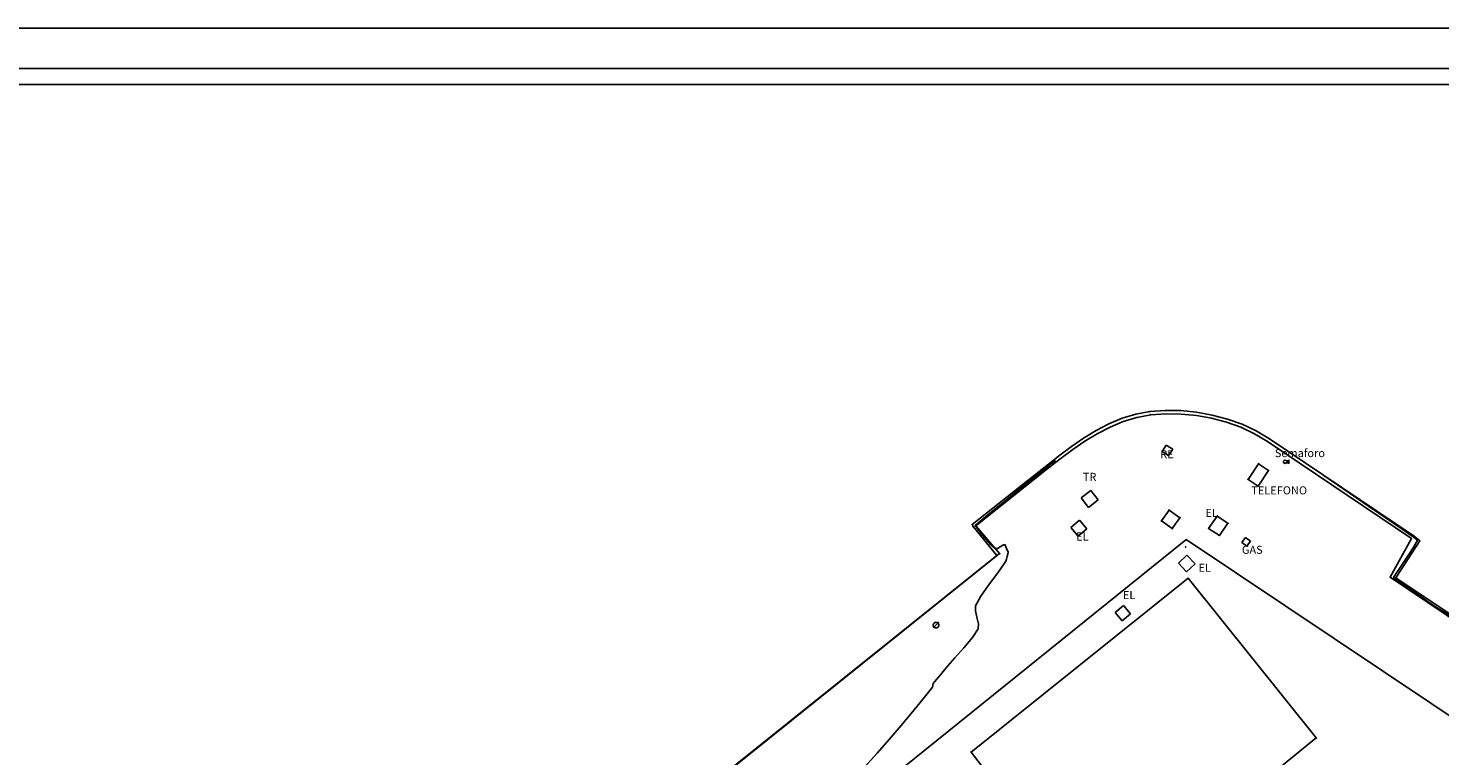
# Model space of a CAD drawing. Units: metres. Extents: x 356063 to 356392, y 4613390 to 4613620.
# Drawn here: x 356209 to 356279, y 4613584 to 4613620 of the extents above; entities that cross this region are included whole.
import ezdxf

# ---------------------------------------------------------------- set-up
doc = ezdxf.new("R2010")
doc.units = ezdxf.units.M
doc.header["$MEASUREMENT"] = 0
doc.layers.get('0').update_dxf_attribs({"linetype": 'CONTINUOUS'})
for name, color, linetype in [('BORDILLO__L_NEAP1', 7, 'CONTINUOUS'), ('BORDILLO__PUNTOP1', 7, 'CONTINUOUS'), ('EDIFICIO__L_NEAP3', 1, 'CONTINUOUS'), ('EDIFICIO__PUNTOP3', 1, 'CONTINUOUS'), ('MURO__L_NEAS_P8', 15, 'CONTINUOUS'), ('MURO__PUNTOS_P1', 7, 'CONTINUOUS'), ('P3', 1, 'CONTINUOUS'), ('P4', 2, 'CONTINUOUS'), ('P5', 5, 'CONTINUOUS'), ('POSMAJOR001', 3, 'CONTINUOUS'), ('POSMINOR001', 7, 'CONTINUOUS'), ('ROAD__L_NEAS_P1', 7, 'CONTINUOUS'), ('ROAD__PUNTOS_P1', 7, 'CONTINUOUS'), ('SERVICIO__PUNTOP4', 2, 'CONTINUOUS'), ('TERRENO__PUNTOSP1', 7, 'CONTINUOUS'), ('TERRENO__PUNTOSP4', 2, 'CONTINUOUS'), ('TEXTP1', 7, 'CONTINUOUS')]:
    doc.layers.add(name, color=color, linetype=linetype)
doc.styles.add('MONOTEXT', font='TIMES.TTF')
doc.styles.get("Standard").update_dxf_attribs({"font": 'TIMES.TTF'})

# ---------------------------------------------------------------- blocks, each defined once
blk = doc.blocks.new('PUNTO-1', base_point=(100, 100))
blk.add_point((100, 100))
at = {"flags": 1}
blk.add_attdef('COTA=', (0, 0), '', height=1, dxfattribs=at)
blk = doc.blocks.new('FAROLA-8', base_point=(100, 100))
blk.add_line((10, 10), (190, 190))
for centre, start, end in [((100, 100.5), 359.682, 180.318), ((100, 99.5), 179.682, 0.318)]:
    blk.add_arc(centre, 90, start, end)
at = {"flags": 1}
for tag in ['TIPO', 'Z=']:
    blk.add_attdef(tag, (0, 0), '', height=1, dxfattribs=at)
blk = doc.blocks.new('CUADR_2PTOS_IZQ-67', base_point=(190, 0))
for p, q in [((0, 190), (190, 190)), ((0, 0), (0, 190)), ((190, 0), (0, 0)), ((190, 190), (190, 0))]:
    blk.add_line(p, q)
at = {"flags": 1}
for tag in ['Z=', 'PROFUNDIDAD']:
    blk.add_attdef(tag, (0, 0), '', height=1, dxfattribs=at)
blk = doc.blocks.new('SEMAFORO-7', base_point=(60, 100))
for p, q in [((160, 140), (95, 120)), ((95, 80), (160, 60)), ((100, 100), (160, 100))]:
    blk.add_line(p, q)
for start, end in [(0, 180), (180, 0)]:
    blk.add_arc((60, 100), 40, start, end)
at = {"flags": 1}
for tag in ['Z=', 'TIPO']:
    blk.add_attdef(tag, (0, 0), '', height=1, dxfattribs=at)

msp = doc.modelspace()

# ---------------------------------------------------------------- linework, layer by layer
at = {"layer": 'BORDILLO__L_NEAP1', "linetype": 'Continuous', "elevation": 690.53}
for points in [[(356104.916, 4613471.57), (356257.024, 4613593.7), (356255.84, 4613595.08), (356259.52, 4613598), (356260.082, 4613598.44), (356260.661, 4613598.87), (356261.257, 4613599.28), (356261.871, 4613599.65), (356262.504, 4613599.98), (356263.157, 4613600.25), (356263.83, 4613600.46), (356264.525, 4613600.59), (356265.273, 4613600.64), (356266.032, 4613600.63), (356266.793, 4613600.56), (356267.546, 4613600.43), (356268.284, 4613600.23), (356268.997, 4613599.97), (356269.677, 4613599.65), (356270.314, 4613599.27)], [(356270.314, 4613599.27), (356277.462, 4613594.45), (356276.411, 4613592.53), (356286.611, 4613585.66)]]:
    msp.add_lwpolyline(points, dxfattribs=at)
at = {"layer": 'EDIFICIO__L_NEAP3', "linetype": 'Continuous'}
for points in [[(356242.846, 4613568.23), (356241.841, 4613569.48), (356257.148, 4613581.84), (356255.607, 4613583.85), (356266.379, 4613592.48)], [(356248.918, 4613560.62), (356266.532, 4613574.79), (356264.274, 4613577.65), (356272.735, 4613584.55), (356266.379, 4613592.48)]]:
    msp.add_lwpolyline(points, dxfattribs=at)
at = {"layer": 'MURO__L_NEAS_P8', "linetype": 'Continuous'}
msp.add_lwpolyline([(356233.714, 4613568.14), (356266.267, 4613594.38), (356266.286, 4613594.4), (356283.362, 4613582.96)], dxfattribs=at)
at = {"layer": 'P3', "linetype": 'Continuous'}
msp.add_polyline3d([(356065.481, 4613402.18, 0), (356065.481, 4613617.78, 0), (356389.896, 4613617.78, 0), (356389.896, 4613402.18, 0), (356065.481, 4613402.18, 0)], dxfattribs=at)
at = {"layer": 'P4', "linetype": 'Continuous'}
msp.add_polyline3d([(356066.281, 4613402.98, 0), (356066.281, 4613616.98, 0), (356389.081, 4613616.98, 0), (356389.081, 4613402.98, 0), (356066.281, 4613402.98, 0)], dxfattribs=at)
at = {"layer": 'P5', "linetype": 'Continuous'}
msp.add_polyline3d([(356063.481, 4613390.18, 0), (356063.481, 4613619.78, 0), (356391.881, 4613619.78, 0), (356391.881, 4613390.18, 0), (356063.481, 4613390.18, 0)], dxfattribs=at)
at = {"layer": 'POSMAJOR001', "linetype": 'Continuous'}
msp.add_polyline3d([(356244.488, 4613583.67, 691.5), (356244.5, 4613583.68, 691.5), (356245.461, 4613584.45, 691.5), (356246.227, 4613585.07, 691.5)], dxfattribs=at)
at = {"layer": 'POSMINOR001', "linetype": 'Continuous'}
for points in [[(356264.477, 4613600.75, 691.75), (356264.476, 4613600.75, 691.75)], [(356250.167, 4613582.94, 691.75), (356250.937, 4613583.79, 691.75), (356251.545, 4613584.48, 691.75), (356251.545, 4613584.48, 691.75), (356252.029, 4613585.05, 691.75), (356252.631, 4613585.77, 691.75), (356253.228, 4613586.49, 691.75), (356253.697, 4613587.07, 691.75), (356253.697, 4613587.07, 691.75), (356253.732, 4613587.25, 691.75), (356253.886, 4613587.45, 691.75), (356254.087, 4613587.69, 691.75), (356254.291, 4613587.93, 691.75), (356254.453, 4613588.13, 691.75), (356254.453, 4613588.13, 691.75), (356254.804, 4613588.53, 691.75), (356255.25, 4613589.02, 691.75), (356255.674, 4613589.53, 691.75), (356255.957, 4613589.97, 691.75), (356255.957, 4613589.97, 691.75), (356255.97, 4613590.21, 691.75), (356255.897, 4613590.54, 691.75), (356255.822, 4613590.86, 691.75), (356255.827, 4613591.11, 691.75), (356255.827, 4613591.11, 691.75), (356256.085, 4613591.58, 691.75), (356256.474, 4613592.14, 691.75), (356256.883, 4613592.68, 691.75), (356257.205, 4613593.12, 691.75), (356257.205, 4613593.12, 691.75), (356257.338, 4613593.32, 691.75), (356257.369, 4613593.42, 691.75), (356257.401, 4613593.55, 691.75), (356257.429, 4613593.68, 691.75), (356257.448, 4613593.79, 691.75), (356257.448, 4613593.79, 691.75), (356257.416, 4613593.84, 691.75), (356257.288, 4613594.15, 691.75), (356257.177, 4613594.12, 691.75), (356257.042, 4613594.04, 691.75), (356256.909, 4613593.96, 691.75), (356256.806, 4613593.95, 691.75), (356256.806, 4613593.95, 691.75), (356256.59, 4613594.13, 691.75), (356256.354, 4613594.4, 691.75), (356256.129, 4613594.69, 691.75), (356255.947, 4613594.91, 691.75), (356255.947, 4613594.91, 691.75), (356255.809, 4613595.07, 691.75), (356255.801, 4613595.09, 691.75), (356256.128, 4613595.36, 691.75), (356256.539, 4613595.7, 691.75), (356256.951, 4613596.04, 691.75), (356257.281, 4613596.3, 691.75), (356257.281, 4613596.3, 691.75), (356257.768, 4613596.7, 691.75), (356258.379, 4613597.19, 691.75), (356258.991, 4613597.69, 691.75), (356259.479, 4613598.08, 691.75), (356259.479, 4613598.08, 691.75), (356259.549, 4613598.14, 691.75), (356259.638, 4613598.2, 691.75), (356259.726, 4613598.27, 691.75), (356259.798, 4613598.33, 691.75)], [(356273.116, 4613597.58, 691.75), (356274.102, 4613596.9, 691.75), (356275.337, 4613596.06, 691.75), (356276.571, 4613595.21, 691.75), (356277.554, 4613594.53, 691.75), (356277.554, 4613594.53, 691.75), (356277.762, 4613594.37, 691.75), (356277.586, 4613594.04, 691.75), (356277.334, 4613593.65, 691.75), (356277.072, 4613593.26, 691.75), (356276.866, 4613592.96, 691.75), (356276.866, 4613592.96, 691.75), (356276.799, 4613592.86, 691.75), (356276.713, 4613592.74, 691.75), (356276.632, 4613592.61, 691.75), (356276.576, 4613592.51, 691.75), (356276.576, 4613592.51, 691.75), (356276.66, 4613592.45, 691.75), (356277.122, 4613592.13, 691.75), (356277.701, 4613591.73, 691.75), (356278.28, 4613591.33, 691.75), (356278.743, 4613591.01, 691.75), (356278.743, 4613591.01, 691.75), (356279.774, 4613590.39, 691.75)]]:
    msp.add_polyline3d(points, dxfattribs=at)
at = {"layer": 'ROAD__L_NEAS_P1', "linetype": 'Continuous', "elevation": 690.43}
for points in [[(356104.767, 4613471.71), (356256.888, 4613593.61), (356255.702, 4613595.04), (356255.664, 4613595.15), (356259.447, 4613598.14), (356260.012, 4613598.58), (356260.594, 4613599.02), (356261.193, 4613599.43), (356261.809, 4613599.81), (356262.445, 4613600.14), (356263.101, 4613600.42), (356263.778, 4613600.63), (356264.476, 4613600.75), (356265.243, 4613600.81), (356266.021, 4613600.8), (356266.801, 4613600.72), (356267.573, 4613600.58), (356268.329, 4613600.38), (356269.059, 4613600.12), (356269.756, 4613599.79), (356270.409, 4613599.4)], [(356270.409, 4613599.4), (356277.593, 4613594.56), (356277.875, 4613594.33), (356276.681, 4613592.49), (356286.757, 4613585.78)]]:
    msp.add_lwpolyline(points, dxfattribs=at)
at = {"layer": 'TERRENO__PUNTOSP4', "linetype": 'Continuous'}
for points in [[(356270.366, 4613597.83), (356269.877, 4613598.16), (356269.357, 4613597.38), (356269.846, 4613597.05), (356270.366, 4613597.83)], [(356265.59, 4613594.94), (356265.969, 4613595.48), (356265.435, 4613595.86), (356265.056, 4613595.32), (356265.59, 4613594.94)], [(356267.393, 4613594.95), (356267.82, 4613595.56), (356268.355, 4613595.21)], [(356267.393, 4613594.95), (356267.929, 4613594.6), (356268.355, 4613595.21)]]:
    msp.add_lwpolyline(points, dxfattribs=at)

# ---------------------------------------------------------------- block references
at = {"layer": 'BORDILLO__PUNTOP1', "linetype": 'Continuous', "xscale": 0.002094, "yscale": 0.002094, "zscale": 0.002094}
for p in [(356264.525, 4613600.59), (356270.314, 4613599.27), (356259.52, 4613598), (356255.84, 4613595.08), (356277.462, 4613594.45), (356257.024, 4613593.7), (356276.411, 4613592.53)]:
    msp.add_blockref('PUNTO-1', p, dxfattribs=at)
at = {"layer": 'EDIFICIO__PUNTOP3', "linetype": 'Continuous', "xscale": 0.002094, "yscale": 0.002094, "zscale": 0.002094}
for p in [(356266.379, 4613592.48), (356255.607, 4613583.85)]:
    msp.add_blockref('PUNTO-1', p, dxfattribs=at)
at = {"layer": 'MURO__PUNTOS_P1', "linetype": 'Continuous', "xscale": 0.002094, "yscale": 0.002094, "zscale": 0.002094}
for p in [(356266.267, 4613594.38), (356266.286, 4613594.4)]:
    msp.add_blockref('PUNTO-1', p, dxfattribs=at)
at = {"layer": 'ROAD__PUNTOS_P1', "linetype": 'Continuous', "xscale": 0.002094, "yscale": 0.002094, "zscale": 0.002094}
for p in [(356264.476, 4613600.75), (356270.409, 4613599.4), (356259.447, 4613598.14), (356255.664, 4613595.15), (356255.702, 4613595.04), (356277.593, 4613594.56), (356277.875, 4613594.33), (356256.888, 4613593.61), (356276.681, 4613592.49)]:
    msp.add_blockref('PUNTO-1', p, dxfattribs=at)
at = {"layer": 'SERVICIO__PUNTOP4', "linetype": 'Continuous'}
for p, xscale, yscale, zscale, rotation in [((356265.288, 4613599.09), 0.002001, 0.002001, 0.002001, 148.151), ((356261.073, 4613596.47), 0.003159, 0.003159, 0.003159, 217.677), ((356260.555, 4613595), 0.002964, 0.002964, 0.002964, 219.458), ((356269.298, 4613594.07), 0.001633, 0.001633, 0.001633, 323.8), ((356266.723, 4613593.2), 0.003075, 0.003075, 0.003075, 43.47), ((356263.515, 4613590.71), 0.002855, 0.002855, 0.002855, 39.571)]:
    msp.add_blockref('CUADR_2PTOS_IZQ-67', p, dxfattribs=dict(at, xscale=xscale, yscale=yscale, zscale=zscale, rotation=rotation))
at = {"layer": 'SERVICIO__PUNTOP4', "linetype": 'Continuous', "xscale": 0.001571, "yscale": 0.001571, "zscale": 0.001571}
msp.add_blockref('FAROLA-8', (356253.869, 4613590.15), dxfattribs=at)
at = {"layer": 'TERRENO__PUNTOSP1', "linetype": 'Continuous'}
for p, xscale, yscale, zscale in [((356269.877, 4613598.16), 0.002094, 0.002094, 0.002094), ((356269.357, 4613597.38), 0.002094, 0.002094, 0.002094), ((356270.366, 4613597.83), 0.002094, 0.002094, 0.002094), ((356269.846, 4613597.05), 0.002094, 0.002094, 0.002094), ((356265.056, 4613595.32), 0.002681, 0.002681, 0.002681), ((356265.435, 4613595.86), 0.002094, 0.002094, 0.002094), ((356265.969, 4613595.48), 0.002094, 0.002094, 0.002094), ((356267.82, 4613595.56), 0.002094, 0.002094, 0.002094), ((356268.355, 4613595.21), 0.002094, 0.002094, 0.002094), ((356265.59, 4613594.94), 0.002681, 0.002681, 0.002681), ((356267.393, 4613594.95), 0.002094, 0.002094, 0.002094), ((356267.929, 4613594.6), 0.002094, 0.002094, 0.002094), ((356266.249, 4613594.03), 0.002094, 0.002094, 0.002094), ((356272.735, 4613584.55), 0.002094, 0.002094, 0.002094)]:
    msp.add_blockref('PUNTO-1', p, dxfattribs=dict(at, xscale=xscale, yscale=yscale, zscale=zscale))
at = {"layer": 'TEXTP1', "linetype": 'Continuous', "xscale": 0.002094, "yscale": 0.002094, "zscale": 0.002094}
msp.add_blockref('SEMAFORO-7', (356271.194, 4613598.26), dxfattribs=at)

# ---------------------------------------------------------------- texts
at = {"layer": 'TEXTP1', "linetype": 'Continuous', "style": 'MONOTEXT'}
for s, p in [('RE', (356264.998, 4613598.43)), ('RE', (356264.998, 4613598.43)), ('Semaforo', (356270.681, 4613598.49)), ('Semaforo', (356270.681, 4613598.49)), ('TR', (356261.151, 4613597.31)), ('TR', (356261.151, 4613597.31)), ('TELEFONO', (356269.509, 4613596.64)), ('TELEFONO', (356269.509, 4613596.64)), ('EL', (356267.235, 4613595.52)), ('EL', (356267.235, 4613595.52)), ('EL', (356260.819, 4613594.35)), ('EL', (356260.819, 4613594.35)), ('GAS', (356269.045, 4613593.69)), ('GAS', (356269.045, 4613593.69)), ('EL', (356266.889, 4613592.8)), ('EL', (356266.889, 4613592.8)), ('EL', (356263.141, 4613591.44)), ('EL', (356263.141, 4613591.44))]:
    msp.add_text(s, height=0.4, dxfattribs=at).set_placement(p)

doc.saveas('drawing.dxf')
